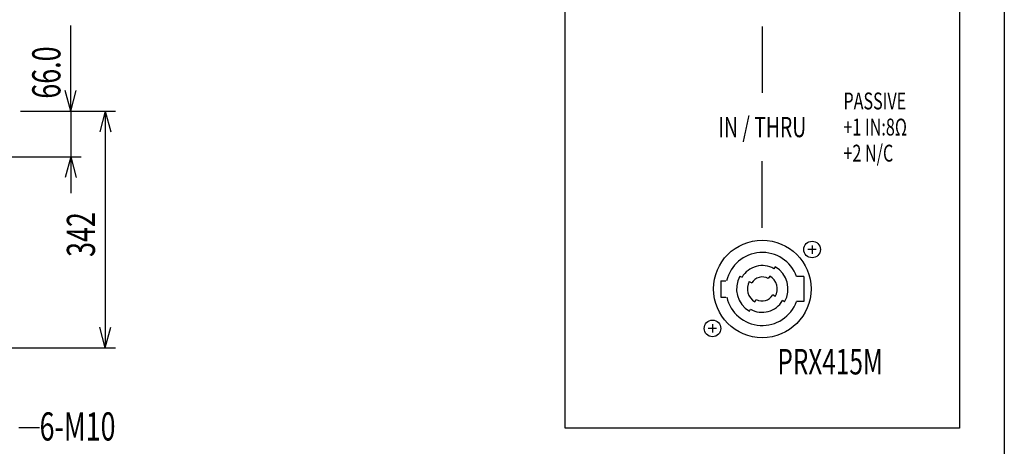
# Model space of a CAD drawing. Units: millimetres. Extents: x -1350 to 1350, y -2014 to 1999.
# Drawn here: x -74 to 1350, y -227 to 389 of the extents above; entities that cross this region are included whole.
import ezdxf
from ezdxf.enums import TextEntityAlignment as Align

# ---------------------------------------------------------------- set-up
doc = ezdxf.new("R2010")
doc.units = ezdxf.units.MM
doc.header["$LTSCALE"] = 76.2
doc.header["$MEASUREMENT"] = 0
for name, color, linetype in [('DATA', 7, 'CONTINUOUS'), ('DIMNSIONS', 7, 'CONTINUOUS'), ('HIBINO-BASE', 7, 'CONTINUOUS')]:
    doc.layers.add(name, color=color, linetype=linetype)
doc.styles.get("Standard").update_dxf_attribs({"font": 'txt', "bigfont": 'BIGFONT.SHX'})

msp = doc.modelspace()

# ---------------------------------------------------------------- linework, layer by layer
at = {"layer": 'DATA', "color": 7, "linetype": 'Continuous'}
for p, q in [((1000, 379.5), (1000, 283.5)), ((1000, 88.5), (1000, 184.5)), ((1078, 57), (1066, 57)), ((1072, 63), (1072, 51)), ((1018.6, 32.2), (1016.9, 29.2)), ((967.8, 18.6), (970.8, 16.9)), ((1010.8, 18.7), (1008.7, 15.1)), ((1060, 18), (1049.6, 18)), ((1060, 18), (1060, -18)), ((940, 12), (940, -12)), ((940, 12), (947.2, 12)), ((981.3, 10.8), (984.9, 8.7)), ((940, -12), (947.2, -12)), ((1018.7, -10.8), (1015.1, -8.7)), ((989.2, -18.7), (991.3, -15.1)), ((1032.2, -18.6), (1029.2, -16.9)), ((1060, -18), (1049.6, -18)), ((981.4, -32.2), (983.1, -29.2)), ((928, -51), (928, -63)), ((934, -57), (922, -57))]:
    msp.add_line(p, q, dxfattribs=at)
msp.add_lwpolyline([(715, 669), (1285, 669), (1285, -201), (715, -201)], close=True, dxfattribs=at)
for centre, radius in [((1000, 0), 70.5), ((1072, 57), 12), ((928, -57), 12)]:
    msp.add_circle(centre, radius, dxfattribs=at)
for radius, start, end in [(52.8, 19.9323, 167.1962), (33.8, 59.9997, 150.0002), (37.2, 330, 60), (37.2, 150, 240), (17.4, 59.9998, 150.0002), (21.6, 329.9999, 59.9999), (21.6, 149.9999, 239.9999), (52.8, 193, 340), (17.4, 240.0002, 329.9998), (33.7, 240.0002, 330.0007)]:
    msp.add_arc((1000, 0), radius, start, end, dxfattribs=at)
at = {"layer": 'DIMNSIONS', "color": 7, "linetype": 'Continuous'}
for p, q in [((0, 257), (0, 380.8)), ((0, 257), (-8, 287)), ((0, 257), (8, 287)), ((-72.5, 257), (15, 257)), ((-72.5, 257), (65, 257)), ((0, 257), (0, 191)), ((50, 257), (42, 227)), ((50, 257), (50, -85)), ((50, 257), (58, 227)), ((-285.5, 191), (15, 191)), ((0, 191), (-8, 161)), ((0, 191), (0, 138.5)), ((0, 191), (8, 161)), ((50, -85), (42, -55)), ((50, -85), (58, -55)), ((-109.5, -85), (65, -85)), ((-75, -200), (-45, -200))]:
    msp.add_line(p, q, dxfattribs=at)
at = {"layer": 'HIBINO-BASE', "color": 7, "linetype": 'Continuous'}
msp.add_line((1350, 1999.4), (1350, -1900.6), dxfattribs=at)

# ---------------------------------------------------------------- texts
at = {"layer": 'DATA', "color": 7, "width": 0.7}
for s, height, p in [('PASSIVE', 24.43, (1117.4, 271.7)), ('+1 IN:8Ω', 24.43, (1117.4, 234)), ('+2 N/C', 24.43, (1117.4, 196.3)), ('PRX415M', 36.94, (1021.9, -105.1))]:
    msp.add_text(s, height=height, dxfattribs=at).set_placement(p, align=Align.MIDDLE_LEFT)
msp.add_text('IN / THRU', height=29.32, dxfattribs=at).set_placement((1000, 234), align=Align.MIDDLE_CENTER)
at = {"layer": 'DIMNSIONS', "color": 7, "width": 0.7}
for s, p in [('66.0', (-55.6, 275)), ('342', (-5.6, 46.3))]:
    msp.add_text(s, height=40.72, rotation=90, dxfattribs=at).set_placement(p, align=Align.TOP_LEFT)
msp.add_text('6-M10', height=40.72, dxfattribs=at).set_placement((-45, -178.3), align=Align.TOP_LEFT)

doc.saveas('drawing.dxf')
